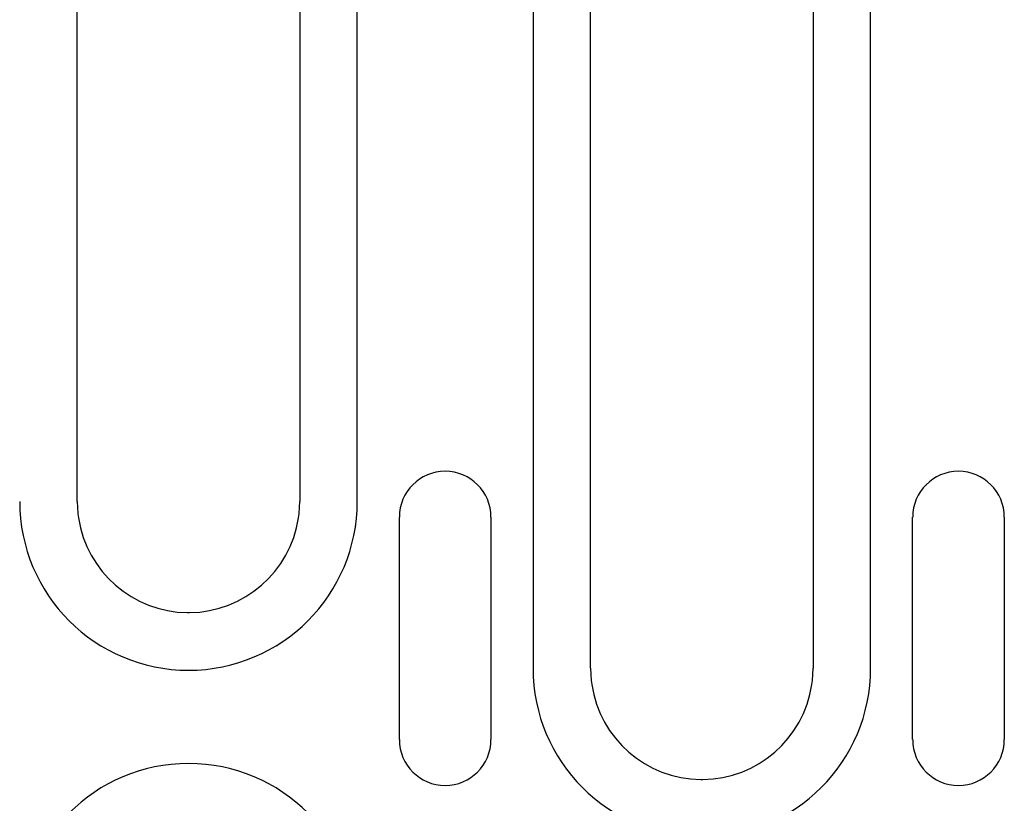
# Model space of a CAD drawing. Extents: x 126 to 2077, y 26 to 2964.
# Drawn here: x 1090 to 1144, y 1529 to 1571 of the extents above; entities that cross this region are included whole.
import ezdxf

# ---------------------------------------------------------------- set-up
doc = ezdxf.new("R2010")
doc.units = 0
doc.header["$LTSCALE"] = 10
doc.header["$MEASUREMENT"] = 0
doc.layers.add('DUENN-18', color=94, linetype='CONTINUOUS')

msp = doc.modelspace()

# ---------------------------------------------------------------- linework, layer by layer
at = {"layer": 'DUENN-18'}
for p, q in [((1093.546, 1544.952), (1093.546, 1578.952)), ((1105.546, 1578.952), (1105.546, 1544.952)), ((1108.655, 1544.952), (1108.655, 1578.952)), ((1118.137, 1578.952), (1118.137, 1535.952)), ((1121.246, 1535.952), (1121.246, 1578.952)), ((1133.246, 1578.952), (1133.246, 1535.952)), ((1136.355, 1535.952), (1136.355, 1578.952)), ((1110.923, 1532.102), (1110.923, 1544.102)), ((1115.868, 1544.102), (1115.868, 1532.102)), ((1138.623, 1532.102), (1138.623, 1544.102)), ((1143.568, 1544.102), (1143.568, 1532.102))]:
    msp.add_line(p, q, dxfattribs=at)
for centre, radius, start, end in [((1113.396, 1544.102), 2.472, 0, 180), ((1141.096, 1544.102), 2.472, 0, 180), ((1099.546, 1544.952), 9.109, 180, 0), ((1099.546, 1544.952), 6, 180, 188.4793), ((1099.546, 1544.952), 6, 351.5207, 0), ((1099.546, 1544.952), 6, 188.4793, 269.4198), ((1099.546, 1544.952), 6, 270.5802, 351.5207), ((1099.546, 1544.952), 6, 269.4198, 270.5802), ((1127.246, 1535.952), 9.109, 180, 0), ((1127.246, 1535.952), 6, 180, 188.4793), ((1127.246, 1535.952), 6, 351.5207, 0), ((1127.246, 1535.952), 6, 188.4793, 269.4198), ((1127.246, 1535.952), 6, 270.5802, 351.5207), ((1113.396, 1532.102), 2.472, 180, 0), ((1141.096, 1532.102), 2.472, 180, 0), ((1099.546, 1521.702), 9.109, 0, 180), ((1127.246, 1535.952), 6, 269.4198, 270.5802)]:
    msp.add_arc(centre, radius, start, end, dxfattribs=at)

doc.saveas('drawing.dxf')
